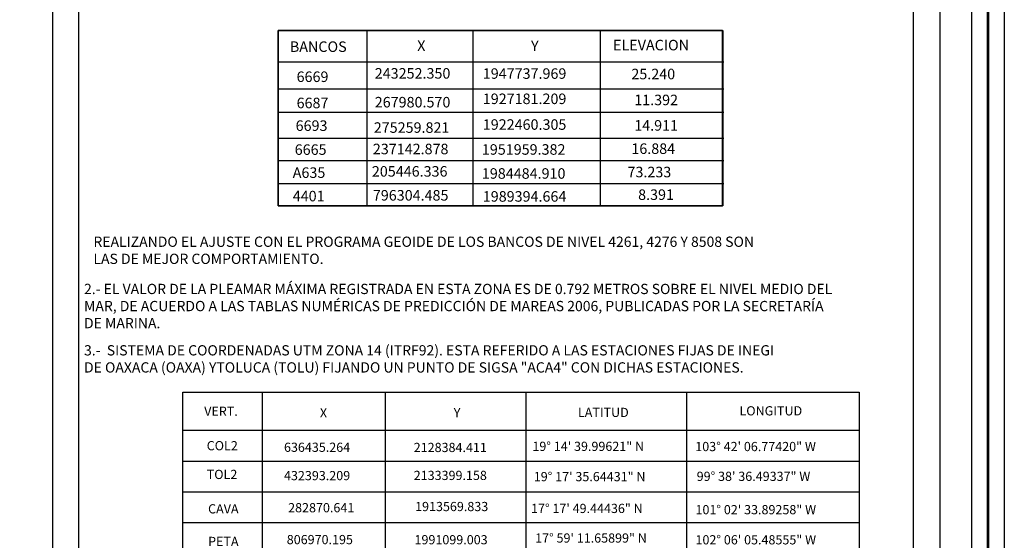
# Model space of a CAD drawing. Extents: x 328268 to 329518, y 1893478 to 1894288.
# Drawn here: x 329368 to 329518, y 1893794 to 1893873 of the extents above; entities that cross this region are included whole.
import ezdxf

# ---------------------------------------------------------------- set-up
doc = ezdxf.new("R2010")
doc.units = 0
doc.header["$MEASUREMENT"] = 0
for name, color, linetype, lineweight in [('0CURVACERO', 4, 'Continuous', 9), ('margen', 7, 'Continuous', 53), ('margen interno', 7, 'Continuous', 25)]:
    doc.layers.add(name, color=color, linetype=linetype, lineweight=lineweight)
doc.layers.add('textos', color=7, linetype='Continuous')

# ---------------------------------------------------------------- blocks, each defined once
blk = doc.blocks.new('A$C52D01151')
for p, q in [((0.1, 24.62), (103, 24.62)), ((0.1, 0.06), (0.1, 24.62)), ((12.17, 24.59), (12.17, 0)), ((30.88, 24.59), (30.88, 0.13)), ((52.27, 24.59), (52.27, 0.13)), ((76.74, 24.59), (76.74, 0.13)), ((103, 24.62), (103, 0.06)), ((0.13, 18.85), (102.94, 18.85)), ((0, 14.17), (102.94, 14.17)), ((0.13, 9.49), (102.94, 9.49)), ((0.13, 4.81), (102.94, 4.81)), ((103, 0.06), (0.1, 0.06))]:
    blk.add_line(p, q)
at = {"layer": '0CURVACERO', "color": 0, "lineweight": 5, "ltscale": 0.05}
for p, q in [((103, 0.06), (103, 24.62)), ((0.1, 0.06), (103, 0.06))]:
    blk.add_line(p, q, dxfattribs=at)
at = {"layer": 'margen interno', "color": 0, "ltscale": 0.05}
for p, q in [((14.62, 52.98), (14.62, 79.65)), ((82.24, 79.65), (14.62, 79.65)), ((14.65, 79.65), (82.26, 79.65)), ((14.65, 52.98), (14.65, 79.65)), ((28.13, 52.98), (28.13, 79.69)), ((44.27, 52.98), (44.27, 79.69)), ((63.65, 52.98), (63.65, 79.69)), ((82.24, 52.98), (82.24, 79.65)), ((82.26, 79.65), (82.26, 52.98)), ((14.62, 74.85), (82.44, 74.85)), ((14.62, 70.74), (82.44, 70.74)), ((14.62, 67.22), (82.44, 67.22)), ((14.62, 63.25), (82.44, 63.25)), ((14.62, 59.88), (82.44, 59.88)), ((14.62, 56.36), (82.44, 56.36)), ((14.62, 52.98), (82.24, 52.98)), ((82.26, 52.98), (14.65, 52.98)), ((54.1, 52.98), (54.1, 52.98))]:
    blk.add_line(p, q, dxfattribs=at)
for s, p in [('LONGITUD', (84.8, 21.1)), ('VERT.', (3.35, 21.04)), ('X', (20.95, 20.79)), ('Y', (41.32, 20.82)), ('LATITUD', (60.22, 20.86)), ('COL2', (3.73, 15.8)), ('636435.264', (15.49, 15.56)), ('2128384.411', (35.23, 15.53)), ('19° 14\' 39.99621" N', (53.29, 15.7)), ('103° 42\' 06.77420" W', (78.08, 15.67)), ('TOL2', (3.73, 11.43)), ('432393.209', (15.49, 11.25)), ('2133399.158', (35.23, 11.28)), ('19° 17\' 35.64431" N', (53.5, 11.1)), ('99° 38\' 36.49337" W', (78.29, 11.14)), ('CAVA', (3.94, 6.2)), ('282870.641', (16.12, 6.37)), ('1913569.833', (35.44, 6.55)), ('17° 17\' 49.44436" N', (53.08, 6.26)), ('101° 02\' 33.89258" W', (78.11, 6.07)), ('17° 59\' 11.65899" N', (53.71, 1.76)), ('PETA', (3.94, 1.24)), ('806970.195', (15.91, 1.52)), ('1991099.003', (35.35, 1.5)), ('102° 06\' 05.48555" W', (78.11, 1.49))]:
    blk.add_text(s, height=1.4).set_placement(p)
at = {"layer": 'margen interno', "color": 0}
for s, p in [('BANCOS', (16.38, 76.37)), ('X', (35.76, 76.51)), ('Y', (53.08, 76.49)), ('ELEVACION', (65.56, 76.61)), ('6669', (17.41, 71.8)), ('243252.350', (29.3, 72.31)), ('1947737.969', (45.74, 72.28)), ('25.240', (68.35, 72.21)), ('6687', (17.41, 67.81)), ('267980.570', (29.3, 67.93)), ('1927181.209', (45.74, 68.44)), ('11.392', (68.79, 68.27)), ('6693', (17.26, 64.36)), ('1922460.305', (45.74, 64.53)), ('14.911', (68.79, 64.4)), ('275259.821', (29.15, 64.07)), ('6665', (17.12, 60.72)), ('237142.878', (29.01, 60.81)), ('1951959.382', (45.6, 60.74)), ('16.884', (68.35, 60.86)), ('A635', (16.82, 57.22)), ('205446.336', (28.86, 57.41)), ('1984484.910', (45.6, 57.09)), ('73.233', (67.76, 57.31)), ('8.391', (69.38, 53.87)), ('4401', (16.82, 53.65)), ('796304.485', (29.01, 53.77)), ('1989394.664', (45.74, 53.6))]:
    blk.add_text(s, height=1.6, dxfattribs=at).set_placement(p)
blk = doc.blocks.new('A$C722D532E')
at = {"linetype": 'Continuous'}
blk.add_blockref('A$C52D01151', (0, 0), dxfattribs=at)
blk = doc.blocks.new('A$C393B24C2')
blk.add_blockref('A$C722D532E', (0, 0))
blk = doc.blocks.new('A$C25827854')
at = {"linetype": 'Continuous'}
blk.add_blockref('A$C393B24C2', (0, 185.65), dxfattribs=at)
blk = doc.blocks.new('A$C05BB5DB2')
blk.add_blockref('A$C25827854', (0, 0))

msp = doc.modelspace()

# ---------------------------------------------------------------- linework, layer by layer
for p, q in [((329377.4, 1893693.91), (329377.4, 1894132.74)), ((329504.4, 1893693.91), (329504.4, 1894132.74))]:
    msp.add_line(p, q)
at = {"layer": 'margen', "flags": 128}
msp.add_lwpolyline([(328270.71, 1894285.72), (329515.71, 1894285.72), (329515.71, 1893480.72), (328270.71, 1893480.72)], close=True, dxfattribs=at)
at = {"layer": 'margen interno'}
msp.add_line((329508.4, 1894260.61), (329508.4, 1893505.61), dxfattribs=at)
at = {"layer": 'margen interno', "flags": 128}
for points in [[(328268.21, 1894288.22), (329518.21, 1894288.22), (329518.21, 1893478.22), (328268.21, 1893478.22)], [(328273.21, 1894283.22), (329513.21, 1894283.22), (329513.21, 1893483.22), (328273.21, 1893483.22)], [(329373.4, 1894260.61), (329508.4, 1894260.61), (329508.4, 1893505.61), (329373.4, 1893505.61)]]:
    msp.add_lwpolyline(points, close=True, dxfattribs=at)

# ---------------------------------------------------------------- block references
at = {"linetype": 'Continuous'}
msp.add_blockref('A$C05BB5DB2', (329393.11, 1893605.75, -8.08), dxfattribs=at)

# ---------------------------------------------------------------- texts
at = {"layer": 'textos', "char_height": 1.56, "attachment_point": 1}
for s, insert in [('{\\fSwis721 LtEx BT|b0|i0|c0|p34;REALIZANDO EL AJUSTE CON EL PROGRAMA GEOIDE DE LOS BANCOS DE NIVEL 4261, 4276 Y 8508 SON \\PLAS DE MEJOR COMPORTAMIENTO.}', (329379.6, 1893839.69)), ('{\\fArial|b0|i0|c0|p34;2.- EL VALOR DE LA PLEAMAR MÁXIMA REGISTRADA EN ESTA ZONA ES DE 0.792 METROS SOBRE EL NIVEL MEDIO DEL\\PMAR, DE ACUERDO A LAS TABLAS NUMÉRICAS DE PREDICCIÓN DE MAREAS 2006, PUBLICADAS POR LA SECRETARÍA\\PDE MARINA.}', (329378.17, 1893832.51)), ('{\\fSwis721 LtEx BT|b0|i0|c0|p34;3.-  SISTEMA DE COORDENADAS UTM ZONA 14 (ITRF92). ESTA REFERIDO A LAS ESTACIONES FIJAS DE INEGI\\PDE OAXACA (OAXA) YTOLUCA (TOLU) FIJANDO UN PUNTO DE SIGSA "ACA4" CON DICHAS ESTACIONES.       }', (329378.17, 1893823.18))]:
    msp.add_mtext(s, dxfattribs=dict(at, insert=insert))

doc.saveas('drawing.dxf')
